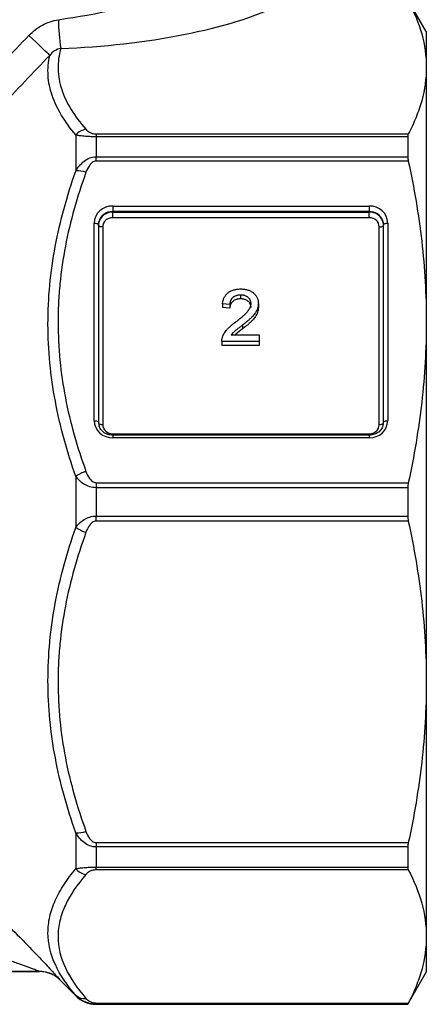
# Model space of a CAD drawing. Units: millimetres. Extents: x -41 to 602, y 7 to 342.
# Drawn here: x 573 to 602, y 207 to 276 of the extents above; entities that cross this region are included whole.
import ezdxf

# ---------------------------------------------------------------- set-up
doc = ezdxf.new("R2010")
doc.units = ezdxf.units.MM

msp = doc.modelspace()

# ---------------------------------------------------------------- linework, layer by layer
at = {"color": 7, "linetype": 'Continuous', "lineweight": 25}
for p, q in [((601.847, 274.891), (600.548, 277.141)), ((601.847, 274.891), (601.847, 272.379)), ((601.847, 272.379), (601.847, 254.52)), ((577.265, 267.633), (577.265, 265.107)), ((578.68, 267.707), (578.68, 267.51)), ((578.68, 267.707), (600.585, 267.707)), ((578.68, 267.51), (578.68, 266.104)), ((600.548, 267.51), (578.68, 267.51)), ((600.548, 267.51), (600.548, 266.104)), ((578.68, 265.799), (578.68, 266.104)), ((578.68, 266.104), (600.548, 266.104)), ((600.585, 265.799), (578.68, 265.799)), ((579.847, 262.65), (597.847, 262.65)), ((579.847, 262.65), (579.847, 262.258)), ((597.847, 262.65), (597.847, 262.258)), ((579.847, 262.22), (579.847, 262.258)), ((597.847, 262.258), (579.847, 262.258)), ((579.847, 261.828), (579.847, 262.22)), ((579.847, 262.22), (597.847, 262.22)), ((597.847, 261.828), (579.847, 261.828)), ((597.847, 262.22), (597.847, 262.258)), ((597.847, 261.828), (597.847, 262.22)), ((578.547, 247.591), (578.547, 261.449)), ((578.863, 261.499), (578.847, 261.334)), ((578.847, 261.334), (578.847, 247.476)), ((579.147, 261.181), (579.147, 247.323)), ((598.547, 247.323), (598.547, 261.181)), ((598.847, 247.476), (598.847, 261.334)), ((599.147, 261.449), (599.147, 247.591)), ((588.823, 256.403), (588.823, 256.135)), ((588.065, 255.74), (587.552, 255.787)), ((587.552, 255.787), (587.552, 255.519)), ((588.065, 255.74), (588.065, 255.472)), ((590.065, 255.809), (590.065, 255.541)), ((588.065, 255.472), (587.552, 255.519)), ((588.955, 254.293), (588.955, 254.025)), ((601.847, 254.52), (601.847, 229.263)), ((588.159, 253.608), (590.116, 253.608)), ((590.116, 253.608), (590.116, 253.134)), ((587.501, 253.134), (587.501, 252.866)), ((590.116, 253.134), (587.501, 253.134)), ((590.116, 252.866), (587.501, 252.866)), ((590.116, 253.134), (590.116, 252.866)), ((598.831, 247.311), (598.847, 247.476)), ((579.847, 246.676), (597.847, 246.676)), ((597.847, 246.575), (579.847, 246.575)), ((597.847, 246.39), (579.847, 246.39)), ((577.265, 243.677), (577.265, 240.106)), ((578.68, 243.24), (600.585, 243.24)), ((578.68, 243.24), (578.68, 242.886)), ((578.68, 242.886), (578.68, 240.897)), ((600.548, 242.886), (578.68, 242.886)), ((600.548, 242.886), (600.548, 240.897)), ((578.68, 240.542), (578.68, 240.897)), ((578.68, 240.897), (600.548, 240.897)), ((600.585, 240.542), (578.68, 240.542)), ((601.847, 229.263), (601.847, 211.403)), ((577.265, 218.675), (577.265, 216.15)), ((578.68, 217.983), (600.585, 217.983)), ((578.68, 217.983), (578.68, 217.679)), ((578.68, 217.679), (578.68, 216.272)), ((600.548, 217.679), (578.68, 217.679)), ((600.548, 217.679), (600.548, 216.272)), ((578.68, 216.272), (600.548, 216.272)), ((578.68, 216.075), (578.68, 216.272)), ((600.585, 216.075), (578.68, 216.075)), ((601.847, 211.403), (601.847, 208.891)), ((504.974, 208.941), (574.723, 208.941)), ((574.723, 208.945), (533.347, 208.945)), ((600.548, 206.641), (601.847, 208.891)), ((576.137, 208.355), (577.265, 207.227)), ((578.68, 206.731), (600.585, 206.731)), ((578.68, 206.731), (578.68, 206.655)), ((600.548, 206.655), (578.68, 206.655)), ((578.68, 206.641), (600.548, 206.641)), ((600.548, 206.655), (600.548, 206.641))]:
    msp.add_line(p, q, dxfattribs=at)
at = {"color": 8, "linetype": 'Continuous', "lineweight": 25}
for p, q in [((579.847, 246.573), (579.847, 246.676)), ((597.847, 246.573), (597.847, 246.676)), ((579.847, 246.575), (579.847, 246.39)), ((597.847, 246.575), (597.847, 246.39)), ((574.723, 208.941), (574.723, 208.945)), ((576.137, 208.36), (576.137, 208.355)), ((577.265, 207.273), (577.265, 207.227)), ((578.68, 206.655), (578.68, 206.641))]:
    msp.add_line(p, q, dxfattribs=at)
at = {"color": 7, "linetype": 'Continuous', "lineweight": 25, "flags": 128}
for points in [[(575.435, 273.222), (575.361, 273.293), (575.247, 273.403), (575.095, 273.548), (574.911, 273.724), (574.7, 273.925), (574.469, 274.146), (574.224, 274.38), (573.973, 274.62)], [(578.547, 261.449), (578.605, 261.447), (578.662, 261.44), (578.713, 261.429), (578.759, 261.415), (578.796, 261.398), (578.824, 261.378), (578.841, 261.356), (578.847, 261.334)], [(578.847, 261.296), (578.866, 261.476), (578.873, 261.504)], [(579.147, 261.181), (579.088, 261.183), (579.032, 261.19), (578.98, 261.2), (578.935, 261.215), (578.897, 261.232), (578.87, 261.252), (578.853, 261.273), (578.847, 261.296)], [(598.547, 261.181), (598.605, 261.183), (598.662, 261.19), (598.713, 261.2), (598.759, 261.215), (598.796, 261.232), (598.824, 261.252), (598.841, 261.273), (598.847, 261.296)], [(598.847, 261.334), (598.828, 261.514), (598.795, 261.627)], [(598.82, 261.509), (598.828, 261.476), (598.847, 261.296)], [(598.847, 261.334), (598.853, 261.356), (598.87, 261.378), (598.897, 261.398), (598.935, 261.415), (598.98, 261.429), (599.032, 261.44), (599.088, 261.447), (599.147, 261.449)], [(578.547, 247.591), (578.605, 247.588), (578.662, 247.582), (578.713, 247.571), (578.759, 247.557), (578.796, 247.54), (578.824, 247.52), (578.841, 247.498), (578.847, 247.476)], [(578.847, 247.476), (578.866, 247.296), (578.899, 247.182)], [(598.847, 247.476), (598.853, 247.498), (598.87, 247.52), (598.897, 247.54), (598.935, 247.557), (598.98, 247.571), (599.032, 247.582), (599.088, 247.588), (599.147, 247.591)]]:
    msp.add_lwpolyline(points, dxfattribs=at)
at = {"color": 7, "linetype": 'Continuous', "lineweight": 25}
for centre, radius, start, end in [((589.516, 275.814), 13.477, 180.38727, 188.98047), ((578.126, 266.934), 1.108, 97.93367, 140.90956), ((577.401, 263.37), 1.743, 70.87387, 94.47601), ((579.799, 261.397), 1.253, 87.82412, 177.64438), ((597.894, 261.397), 1.253, 2.35562, 92.17604), ((579.821, 261.153), 0.675, 87.82398, 177.64441), ((597.872, 261.153), 0.675, 2.35515, 92.17646), ((579.799, 247.642), 1.253, 182.35565, 272.17592), ((579.821, 247.351), 0.675, 182.35569, 272.17591), ((597.894, 247.642), 1.253, 267.82392, 357.64435), ((597.872, 247.351), 0.675, 267.82365, 357.64475), ((578.64, 241.765), 2.355, 106.4679, 125.71262), ((578.64, 242.018), 2.355, 234.28738, 253.5321), ((577.401, 220.413), 1.743, 265.52399, 289.12613), ((578.126, 216.849), 1.108, 219.09044, 262.06633), ((574.723, 206.946), 2, 72.78307, 90.00249), ((574.723, 206.941), 2, 45, 90), ((577.845, 207.899), 0.854, 227.20555, 278.56859), ((578.68, 208.641), 2, 225, 270)]:
    msp.add_arc(centre, radius, start, end, dxfattribs=at)
at = {"color": 8, "linetype": 'Continuous', "lineweight": 25}
for centre, radius, start, end in [((579.815, 261.282), 0.976, 88.12056, 167.14344), ((579.824, 261.229), 0.991, 88.70029, 163.89653), ((597.867, 261.26), 0.998, 21.58372, 91.17687), ((597.877, 261.24), 0.98, 15.92731, 91.78978), ((579.087, 247.633), 0.316, 220.82637, 280.90495), ((598.606, 247.633), 0.316, 259.09467, 319.17357), ((574.723, 206.945), 2, 45.0029, 72.78729)]:
    msp.add_arc(centre, radius, start, end, dxfattribs=at)
at = {"color": 7, "linetype": 'Continuous', "lineweight": 25}
for centre, major_axis, ratio, start_param, end_param in [((578.73, 279.775), (13.735, 2.839), 0.25183, 4.463408, 5.630379), ((578.73, 277.927), (15.101, 1.286), 0.267949, 4.521515, 5.688486)]:
    msp.add_ellipse(centre, major_axis=major_axis, ratio=ratio, start_param=start_param, end_param=end_param, dxfattribs=at)
for points, knots in [([(600.585, 277.051), (600.991, 276.276), (601.308, 275.499), (601.736, 273.942), (601.847, 273.162), (601.847, 272.379)], [0, 0, 0, 0, 0.5, 0.5, 1, 1, 1, 1]), ([(573.973, 274.62), (574.251, 274.908), (574.566, 275.153), (575.268, 275.535), (575.643, 275.667), (576.039, 275.723)], [0, 0, 0, 0, 0.5, 0.5, 1, 1, 1, 1]), ([(576.204, 273.71), (576.048, 273.683), (575.903, 273.623), (575.641, 273.451), (575.53, 273.344), (575.435, 273.222)], [0, 0, 0, 0, 0.5, 0.5, 1, 1, 1, 1]), ([(576.204, 273.71), (576.136, 273.471), (576.087, 273.231), (576.024, 272.748), (576.011, 272.505), (576.029, 271.78), (576.115, 271.302), (576.582, 269.88), (577.17, 268.949), (577.973, 268.031)], [0, 0, 0, 0, 0.125, 0.125, 0.25, 0.25, 0.5, 0.5, 1, 1, 1, 1]), ([(577.265, 267.633), (576.494, 268.545), (575.923, 269.467), (575.444, 270.865), (575.347, 271.334), (575.289, 272.277), (575.328, 272.752), (575.435, 273.222)], [0, 0, 0, 0, 0.5, 0.5, 0.75, 0.75, 1, 1, 1, 1]), ([(601.847, 272.379), (601.847, 271.601), (601.737, 270.821), (601.415, 269.649), (601.282, 269.258), (600.967, 268.48), (600.787, 268.093), (600.585, 267.707)], [0, 0, 0, 0, 0.5, 0.5, 0.75, 0.75, 1, 1, 1, 1]), ([(578.68, 267.51), (578.527, 267.51), (578.375, 267.513), (578.092, 267.527), (577.96, 267.536), (577.721, 267.559), (577.614, 267.572), (577.425, 267.6), (577.341, 267.616), (577.265, 267.633)], [0, 0, 0, 0, 0.25, 0.25, 0.5, 0.5, 0.75, 0.75, 1, 1, 1, 1]), ([(577.973, 268.031), (578.034, 267.961), (578.109, 267.892), (578.272, 267.799), (578.334, 267.77), (578.488, 267.723), (578.581, 267.707), (578.68, 267.707)], [0, 0, 0, 0, 0.5, 0.5, 0.75, 0.75, 1, 1, 1, 1]), ([(577.265, 265.107), (577.341, 265.238), (577.425, 265.362), (577.615, 265.593), (577.722, 265.702), (577.96, 265.888), (578.092, 265.966), (578.375, 266.074), (578.527, 266.104), (578.68, 266.104)], [0, 0, 0, 0, 0.25, 0.25, 0.5, 0.5, 0.75, 0.75, 1, 1, 1, 1]), ([(578.68, 265.799), (578.581, 265.799), (578.487, 265.759), (578.335, 265.649), (578.272, 265.578), (578.109, 265.353), (578.034, 265.187), (577.973, 265.016)], [0, 0, 0, 0, 0.25, 0.25, 0.5, 0.5, 1, 1, 1, 1]), ([(600.585, 265.799), (600.99, 263.928), (601.308, 262.053), (601.736, 258.293), (601.847, 256.409), (601.847, 254.52)], [0, 0, 0, 0, 0.5, 0.5, 1, 1, 1, 1]), ([(577.265, 243.677), (576.648, 245.417), (576.159, 247.175), (575.49, 250.734), (575.311, 252.535), (575.307, 255.273), (575.35, 256.191), (575.521, 258.014), (575.65, 258.918), (575.985, 260.71), (576.192, 261.599), (576.678, 263.363), (576.956, 264.24), (577.265, 265.107)], [0, 0, 0, 0, 0.25, 0.25, 0.5, 0.5, 0.625, 0.625, 0.75, 0.75, 0.875, 0.875, 1, 1, 1, 1]), ([(577.973, 265.016), (577.355, 263.312), (576.864, 261.587), (576.361, 258.959), (576.232, 258.076), (576.102, 256.742), (576.069, 256.295), (576.026, 255.398), (576.015, 254.947), (576.017, 252.704), (576.196, 250.936), (576.866, 247.447), (577.356, 245.726), (577.973, 244.023)], [0, 0, 0, 0, 0.25, 0.25, 0.375, 0.375, 0.4375, 0.4375, 0.5, 0.5, 0.75, 0.75, 1, 1, 1, 1]), ([(587.552, 255.787), (587.557, 255.828), (587.567, 255.909), (587.593, 256.025), (587.628, 256.133), (587.671, 256.235), (587.725, 256.328), (587.785, 256.415), (587.857, 256.493), (587.936, 256.564), (588.023, 256.627), (588.117, 256.681), (588.22, 256.727), (588.329, 256.765), (588.445, 256.794), (588.568, 256.814), (588.699, 256.827), (588.788, 256.829), (588.834, 256.829)], [0, 0, 0, 0, 0.070675, 0.137493, 0.201473, 0.262869, 0.32255, 0.380737, 0.43822, 0.495487, 0.553484, 0.611346, 0.670644, 0.731587, 0.794183, 0.859445, 0.928208, 1, 1, 1, 1]), ([(588.823, 256.403), (588.795, 256.402), (588.741, 256.401), (588.661, 256.393), (588.585, 256.38), (588.514, 256.36), (588.447, 256.336), (588.385, 256.305), (588.326, 256.269), (588.272, 256.228), (588.224, 256.182), (588.181, 256.131), (588.146, 256.076), (588.117, 256.017), (588.094, 255.954), (588.077, 255.886), (588.068, 255.814), (588.066, 255.765), (588.065, 255.74)], [0, 0, 0, 0, 0.070696, 0.138358, 0.20337, 0.2657, 0.327256, 0.386512, 0.445858, 0.505173, 0.56378, 0.622343, 0.680824, 0.739795, 0.800801, 0.864239, 0.930631, 1, 1, 1, 1]), ([(589.552, 255.805), (589.551, 255.826), (589.55, 255.866), (589.54, 255.926), (589.525, 255.983), (589.502, 256.038), (589.474, 256.09), (589.439, 256.139), (589.398, 256.187), (589.35, 256.231), (589.299, 256.272), (589.241, 256.306), (589.181, 256.337), (589.117, 256.362), (589.049, 256.38), (588.977, 256.393), (588.901, 256.401), (588.849, 256.402), (588.823, 256.403)], [0, 0, 0, 0, 0.061762, 0.121174, 0.179421, 0.236843, 0.294322, 0.353191, 0.412721, 0.474522, 0.537057, 0.599591, 0.662367, 0.725246, 0.790316, 0.857724, 0.927232, 1, 1, 1, 1]), ([(588.834, 256.829), (588.88, 256.829), (588.97, 256.827), (589.102, 256.813), (589.225, 256.79), (589.342, 256.758), (589.452, 256.717), (589.553, 256.666), (589.648, 256.607), (589.734, 256.538), (589.811, 256.463), (589.879, 256.382), (589.936, 256.297), (589.984, 256.209), (590.02, 256.115), (590.045, 256.017), (590.063, 255.915), (590.064, 255.845), (590.065, 255.809)], [0, 0, 0, 0, 0.0747119, 0.1455392, 0.2133391, 0.2786151, 0.3420942, 0.4038901, 0.4650634, 0.5265767, 0.5873283, 0.6463805, 0.7043453, 0.7616719, 0.8194179, 0.8780394, 0.9377955, 1, 1, 1, 1]), ([(588.823, 256.135), (588.795, 256.135), (588.741, 256.133), (588.661, 256.125), (588.585, 256.112), (588.514, 256.093), (588.447, 256.068), (588.385, 256.037), (588.326, 256.002), (588.272, 255.96), (588.224, 255.914), (588.181, 255.864), (588.146, 255.808), (588.117, 255.749), (588.094, 255.686), (588.077, 255.618), (588.068, 255.546), (588.066, 255.497), (588.065, 255.472)], [0, 0, 0, 0, 0.070696, 0.138358, 0.20337, 0.2657, 0.327256, 0.386512, 0.445858, 0.505173, 0.56378, 0.622343, 0.680824, 0.739795, 0.800801, 0.864239, 0.930631, 1, 1, 1, 1]), ([(588.477, 254.516), (588.528, 254.556), (588.627, 254.633), (588.767, 254.747), (588.895, 254.854), (589.009, 254.954), (589.109, 255.046), (589.196, 255.131), (589.272, 255.209), (589.334, 255.281), (589.386, 255.349), (589.43, 255.416), (589.467, 255.482), (589.498, 255.548), (589.522, 255.613), (589.539, 255.678), (589.55, 255.741), (589.551, 255.784), (589.552, 255.805)], [0, 0, 0, 0, 0.11141, 0.214526, 0.309417, 0.396087, 0.474284, 0.544374, 0.60642, 0.660582, 0.709794, 0.756451, 0.800767, 0.843168, 0.884295, 0.923885, 0.962359, 1, 1, 1, 1]), ([(589.552, 255.537), (589.551, 255.558), (589.55, 255.599), (589.54, 255.658), (589.525, 255.716), (589.502, 255.77), (589.474, 255.822), (589.439, 255.872), (589.398, 255.919), (589.35, 255.963), (589.299, 256.004), (589.241, 256.038), (589.181, 256.069), (589.117, 256.094), (589.049, 256.112), (588.977, 256.125), (588.901, 256.133), (588.849, 256.135), (588.823, 256.135)], [0, 0, 0, 0, 0.061762, 0.121174, 0.179421, 0.236843, 0.294322, 0.353191, 0.412721, 0.474522, 0.537057, 0.599591, 0.662367, 0.725246, 0.790316, 0.857724, 0.927232, 1, 1, 1, 1]), ([(590.065, 255.809), (590.064, 255.773), (590.061, 255.7), (590.044, 255.59), (590.015, 255.482), (589.976, 255.373), (589.922, 255.265), (589.855, 255.153), (589.771, 255.04), (589.691, 254.944), (589.616, 254.863), (589.549, 254.796), (589.472, 254.725), (589.388, 254.648), (589.293, 254.567), (589.189, 254.479), (589.075, 254.388), (588.996, 254.325), (588.955, 254.293)], [0, 0, 0, 0, 0.057945, 0.116018, 0.174826, 0.234683, 0.296827, 0.364061, 0.436192, 0.51426, 0.556976, 0.604856, 0.657675, 0.715751, 0.77884, 0.847501, 0.921228, 1, 1, 1, 1]), ([(590.065, 255.541), (590.064, 255.505), (590.061, 255.432), (590.044, 255.322), (590.015, 255.214), (589.976, 255.106), (589.922, 254.997), (589.855, 254.886), (589.771, 254.772), (589.691, 254.676), (589.616, 254.595), (589.549, 254.528), (589.472, 254.458), (589.388, 254.38), (589.293, 254.299), (589.189, 254.212), (589.075, 254.12), (588.996, 254.058), (588.955, 254.025)], [0, 0, 0, 0, 0.057945, 0.116018, 0.174826, 0.234683, 0.296827, 0.364061, 0.436192, 0.51426, 0.556976, 0.604856, 0.657675, 0.715751, 0.77884, 0.847501, 0.921228, 1, 1, 1, 1]), ([(587.554, 253.463), (587.571, 253.506), (587.606, 253.594), (587.676, 253.721), (587.758, 253.848), (587.838, 253.951), (587.912, 254.033), (587.973, 254.097), (588.042, 254.163), (588.116, 254.23), (588.197, 254.3), (588.284, 254.371), (588.378, 254.444), (588.443, 254.491), (588.477, 254.516)], [0, 0, 0, 0, 0.100388, 0.204407, 0.310686, 0.422157, 0.480685, 0.543238, 0.6095, 0.679555, 0.753841, 0.831641, 0.913813, 1, 1, 1, 1]), ([(588.955, 254.293), (588.92, 254.267), (588.853, 254.217), (588.758, 254.144), (588.673, 254.077), (588.596, 254.018), (588.529, 253.965), (588.471, 253.92), (588.424, 253.88), (588.351, 253.819), (588.259, 253.732), (588.192, 253.648), (588.159, 253.608)], [0, 0, 0, 0, 0.1242, 0.23683, 0.339495, 0.431254, 0.511455, 0.581223, 0.640495, 0.688308, 0.850333, 1, 1, 1, 1]), ([(601.847, 254.52), (601.847, 252.641), (601.737, 250.759), (601.415, 247.927), (601.282, 246.984), (600.967, 245.107), (600.787, 244.172), (600.585, 243.24)], [0, 0, 0, 0, 0.5, 0.5, 0.75, 0.75, 1, 1, 1, 1]), ([(588.955, 254.025), (588.791, 253.912), (588.605, 253.784), (588.448, 253.626), (588.43, 253.608)], [0, 0, 0, 0, 0.881248, 1, 1, 1, 1]), ([(587.501, 253.134), (587.501, 253.162), (587.5, 253.218), (587.511, 253.301), (587.527, 253.383), (587.545, 253.436), (587.554, 253.463)], [0, 0, 0, 0, 0.2526433, 0.5044399, 0.7504068, 1, 1, 1, 1]), ([(598.829, 247.319), (598.797, 247.214), (598.731, 247.001), (598.473, 246.749), (598.161, 246.598), (597.941, 246.582), (597.847, 246.575)], [0, 0, 0, 0, 0.2632, 0.533515, 0.799249, 1, 1, 1, 1]), ([(579.847, 246.575), (579.789, 246.577), (579.611, 246.586), (579.325, 246.686), (579.041, 246.901), (578.945, 247.099), (578.897, 247.197)], [0, 0, 0, 0, 0.136178, 0.422513, 0.711914, 1, 1, 1, 1]), ([(577.973, 244.023), (578.034, 243.852), (578.109, 243.687), (578.272, 243.462), (578.334, 243.392), (578.488, 243.279), (578.581, 243.24), (578.68, 243.24)], [0, 0, 0, 0, 0.5, 0.5, 0.75, 0.75, 1, 1, 1, 1]), ([(578.68, 242.886), (578.527, 242.886), (578.375, 242.909), (578.092, 242.995), (577.96, 243.057), (577.721, 243.204), (577.614, 243.29), (577.425, 243.474), (577.341, 243.573), (577.265, 243.677)], [0, 0, 0, 0, 0.25, 0.25, 0.5, 0.5, 0.75, 0.75, 1, 1, 1, 1]), ([(577.265, 240.106), (577.341, 240.21), (577.425, 240.309), (577.615, 240.492), (577.722, 240.578), (577.96, 240.726), (578.092, 240.787), (578.375, 240.873), (578.527, 240.897), (578.68, 240.897)], [0, 0, 0, 0, 0.25, 0.25, 0.5, 0.5, 0.75, 0.75, 1, 1, 1, 1]), ([(578.68, 240.542), (578.581, 240.542), (578.487, 240.502), (578.335, 240.392), (578.272, 240.321), (578.109, 240.096), (578.034, 239.93), (577.973, 239.759)], [0, 0, 0, 0, 0.25, 0.25, 0.5, 0.5, 1, 1, 1, 1]), ([(600.585, 240.542), (600.99, 238.671), (601.308, 236.795), (601.736, 233.036), (601.847, 231.152), (601.847, 229.263)], [0, 0, 0, 0, 0.5, 0.5, 1, 1, 1, 1]), ([(577.265, 218.675), (576.648, 220.406), (576.159, 222.156), (575.49, 225.704), (575.311, 227.502), (575.307, 230.24), (575.35, 231.159), (575.521, 232.985), (575.65, 233.89), (575.985, 235.688), (576.192, 236.581), (576.678, 238.353), (576.956, 239.234), (577.265, 240.106)], [0, 0, 0, 0, 0.25, 0.25, 0.5, 0.5, 0.625, 0.625, 0.75, 0.75, 0.875, 0.875, 1, 1, 1, 1]), ([(577.973, 239.759), (577.355, 238.055), (576.864, 236.33), (576.361, 233.702), (576.232, 232.819), (576.102, 231.485), (576.069, 231.038), (576.026, 230.141), (576.015, 229.69), (576.017, 227.447), (576.196, 225.679), (576.866, 222.19), (577.356, 220.469), (577.973, 218.766)], [0, 0, 0, 0, 0.25, 0.25, 0.375, 0.375, 0.4375, 0.4375, 0.5, 0.5, 0.75, 0.75, 1, 1, 1, 1]), ([(601.847, 229.263), (601.847, 227.384), (601.737, 225.501), (601.415, 222.67), (601.282, 221.727), (600.967, 219.85), (600.787, 218.915), (600.585, 217.983)], [0, 0, 0, 0, 0.5, 0.5, 0.75, 0.75, 1, 1, 1, 1]), ([(578.68, 217.679), (578.527, 217.679), (578.375, 217.709), (578.092, 217.817), (577.96, 217.895), (577.721, 218.081), (577.614, 218.189), (577.425, 218.42), (577.341, 218.544), (577.265, 218.675)], [0, 0, 0, 0, 0.25, 0.25, 0.5, 0.5, 0.75, 0.75, 1, 1, 1, 1]), ([(577.973, 218.766), (578.034, 218.595), (578.109, 218.43), (578.272, 218.204), (578.334, 218.135), (578.488, 218.022), (578.581, 217.983), (578.68, 217.983)], [0, 0, 0, 0, 0.5, 0.5, 0.75, 0.75, 1, 1, 1, 1]), ([(577.265, 216.15), (577.341, 216.166), (577.425, 216.182), (577.615, 216.211), (577.722, 216.224), (577.96, 216.246), (578.092, 216.256), (578.375, 216.269), (578.527, 216.272), (578.68, 216.272)], [0, 0, 0, 0, 0.25, 0.25, 0.5, 0.5, 0.75, 0.75, 1, 1, 1, 1]), ([(577.265, 207.273), (576.648, 207.981), (576.159, 208.698), (575.49, 210.157), (575.311, 210.898), (575.307, 212.032), (575.35, 212.413), (575.521, 213.173), (575.65, 213.55), (575.985, 214.3), (576.192, 214.673), (576.678, 215.415), (576.956, 215.784), (577.265, 216.15)], [0, 0, 0, 0, 0.25, 0.25, 0.5, 0.5, 0.625, 0.625, 0.75, 0.75, 0.875, 0.875, 1, 1, 1, 1]), ([(577.973, 215.751), (577.355, 215.045), (576.864, 214.33), (576.361, 213.242), (576.232, 212.876), (576.102, 212.324), (576.069, 212.139), (576.026, 211.767), (576.015, 211.58), (576.017, 210.651), (576.196, 209.919), (576.866, 208.474), (577.356, 207.761), (577.973, 207.055)], [0, 0, 0, 0, 0.25, 0.25, 0.375, 0.375, 0.4375, 0.4375, 0.5, 0.5, 0.75, 0.75, 1, 1, 1, 1]), ([(578.68, 216.075), (578.581, 216.075), (578.487, 216.059), (578.335, 216.013), (578.272, 215.984), (578.109, 215.89), (578.034, 215.822), (577.973, 215.751)], [0, 0, 0, 0, 0.25, 0.25, 0.5, 0.5, 1, 1, 1, 1]), ([(600.585, 216.075), (600.99, 215.3), (601.308, 214.523), (601.736, 212.966), (601.847, 212.186), (601.847, 211.403)], [0, 0, 0, 0, 0.5, 0.5, 1, 1, 1, 1]), ([(601.847, 211.403), (601.847, 210.625), (601.737, 209.845), (601.415, 208.673), (601.282, 208.282), (600.967, 207.504), (600.787, 207.117), (600.585, 206.731)], [0, 0, 0, 0, 0.5, 0.5, 0.75, 0.75, 1, 1, 1, 1]), ([(573.324, 211.351), (573.649, 211.025), (573.967, 210.699), (574.587, 210.054), (574.881, 209.744), (575.288, 209.307), (575.416, 209.168), (575.65, 208.913), (575.757, 208.794), (575.892, 208.644), (575.933, 208.599), (576.004, 208.518), (576.035, 208.482), (576.111, 208.395), (576.137, 208.363), (576.137, 208.36)], [0, 0, 0, 0, 0.25, 0.25, 0.5, 0.5, 0.625, 0.625, 0.75, 0.75, 0.8125, 0.8125, 0.875, 0.875, 1, 1, 1, 1]), ([(574.723, 208.945), (574.723, 208.946), (574.701, 208.955), (574.634, 208.981), (574.589, 208.999), (574.444, 209.053), (574.33, 209.096), (573.977, 209.225), (573.724, 209.317), (573.215, 209.497), (572.956, 209.588), (572.434, 209.768), (572.173, 209.857), (571.91, 209.945)], [0, 0, 0, 0, 0.0625, 0.0625, 0.125, 0.125, 0.25, 0.25, 0.5, 0.5, 0.75, 0.75, 1, 1, 1, 1]), ([(578.68, 206.655), (578.527, 206.655), (578.375, 206.674), (578.092, 206.741), (577.96, 206.79), (577.721, 206.905), (577.614, 206.972), (577.425, 207.115), (577.341, 207.192), (577.265, 207.273)], [0, 0, 0, 0, 0.25, 0.25, 0.5, 0.5, 0.75, 0.75, 1, 1, 1, 1]), ([(577.973, 207.055), (578.034, 206.985), (578.109, 206.916), (578.272, 206.823), (578.334, 206.794), (578.488, 206.747), (578.581, 206.731), (578.68, 206.731)], [0, 0, 0, 0, 0.5, 0.5, 0.75, 0.75, 1, 1, 1, 1])]:
    msp.add_open_spline(points, degree=3, knots=knots, dxfattribs=at)
for points in [[(570.456, 270.953), (571.626, 272.178), (572.798, 273.4), (573.973, 274.62)], [(575.435, 273.222), (574.266, 272.002), (573.1, 270.779), (571.937, 269.553)], [(600.585, 267.707), (600.56, 267.661), (600.548, 267.595), (600.548, 267.51)], [(600.548, 266.104), (600.548, 266.014), (600.56, 265.911), (600.585, 265.799)], [(600.585, 243.24), (600.56, 243.128), (600.548, 243.009), (600.548, 242.886)], [(600.548, 240.897), (600.548, 240.774), (600.56, 240.654), (600.585, 240.542)], [(600.585, 217.983), (600.56, 217.871), (600.548, 217.768), (600.548, 217.679)], [(600.548, 216.272), (600.548, 216.188), (600.56, 216.122), (600.585, 216.075)], [(571.937, 212.746), (572.399, 212.281), (572.862, 211.816), (573.324, 211.351)], [(600.585, 206.731), (600.56, 206.685), (600.548, 206.659), (600.548, 206.655)]]:
    msp.add_open_spline(points, degree=3, dxfattribs=at)

doc.saveas('drawing.dxf')
